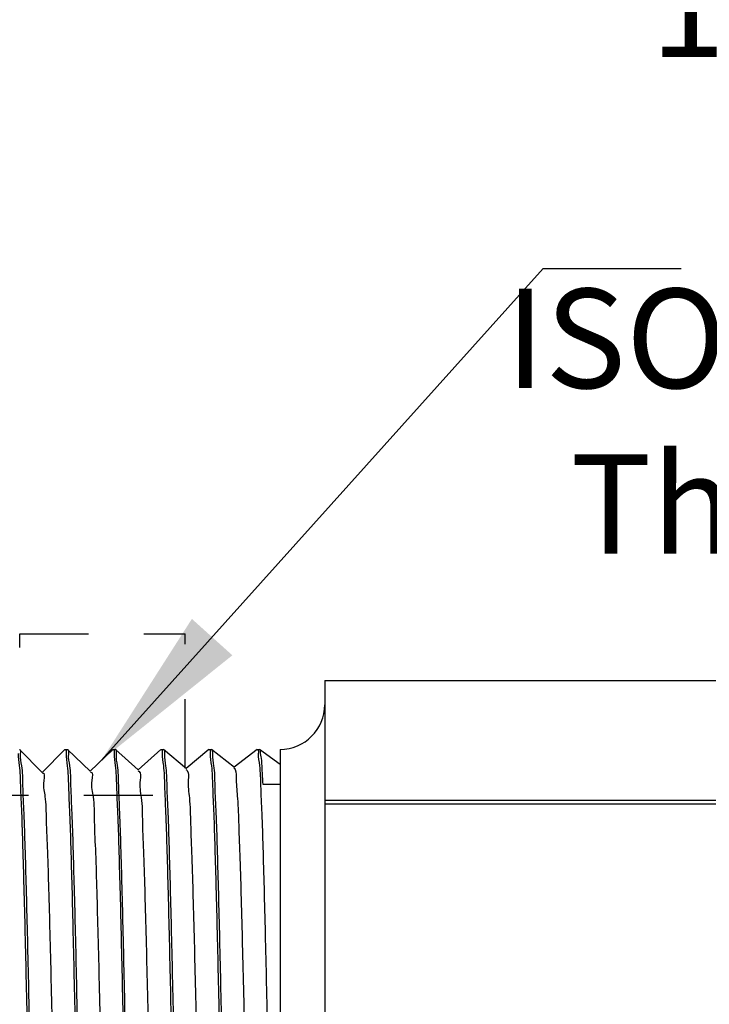
# Model space of a CAD drawing. Extents: x 2 to 18.2, y 3.2 to 14.4.
# Drawn here: x 4.7 to 5.9, y 8.6 to 10.3 of the extents above; entities that cross this region are included whole.
import ezdxf

# ---------------------------------------------------------------- set-up
doc = ezdxf.new("R2010")
doc.units = 0
doc.header["$LTSCALE"] = 0.25
doc.header["$MEASUREMENT"] = 0
doc.linetypes.add('DASHED', pattern=[0.75, 0.5, -0.25])
doc.layers.get('0').update_dxf_attribs({"linetype": 'CONTINUOUS'})
doc.layers.get('DEFPOINTS').update_dxf_attribs({"linetype": 'CONTINUOUS'})
for name, color, linetype in [('03_AXES', 7, 'CONTINUOUS'), ('08_ROUNDS', 7, 'CONTINUOUS'), ('DIM', 2, 'CONTINUOUS'), ('SYSTEM', 9, 'CONTINUOUS')]:
    doc.layers.add(name, color=color, linetype=linetype)
doc.styles.add('ROMAN', font='ROMANS', dxfattribs={"height": 0.18})
doc.dimstyles.get("Standard").update_dxf_attribs({"dimtxt": 0.18, "dimasz": 0.18, "dimexe": 0.18, "dimexo": 0.0625, "dimgap": 0.09, "dimtad": 0, "dimtih": 1, "dimtoh": 1, "dimdec": 4, "dimzin": 0, "dimdsep": 46, "dimtxsty": 'Standard', "dimcen": 0.09, "dimadec": 0, "dimazin": 0, "dimtfac": 1, "dimtdec": 4, "dimtofl": 0, "dimtmove": 0, "dimatfit": 3, "dimfxl": 1, "dimtolj": 1, "dimtzin": 0, "dimarcsym": 0})

# ---------------------------------------------------------------- blocks, each defined once
blk = doc.blocks.new('*D9')
at = {"layer": 'DEFPOINTS', "color": 0, "transparency": 16777216}
for p in [(9.676539454044743, 11.15560061447972), (8.426539454044743, 10.71899382638323), (9.676539454044743, 10.16109325307785)]:
    blk.add_point(p, dxfattribs=at)
at = {"layer": 'DIM', "color": 0, "lineweight": -2, "transparency": 16777216}
for p, q in [((8.426539454044743, 10.86899382638324), (8.426539454044743, 11.30560061447972)), ((9.676539454044743, 10.31109325307786), (9.676539454044743, 11.30560061447972)), ((8.426539454044743, 11.15560061447972), (8.126539454044742, 11.15560061447972)), ((9.376539454044742, 11.15560061447972), (8.726539454044744, 11.15560061447972))]:
    blk.add_line(p, q, dxfattribs=at)
at = {"layer": 'DIM', "color": 0, "transparency": 16777216}
for points in [[(8.726539454044744, 11.20560061447972), (8.726539454044744, 11.10560061447972), (8.426539454044743, 11.15560061447972)], [(9.376539454044742, 11.20560061447972), (9.376539454044742, 11.10560061447972), (9.676539454044743, 11.15560061447972)]]:
    blk.add_solid(points, dxfattribs=at)
at = {"layer": 'DIM', "color": 0, "transparency": 16777216, "insert": (6.296539454044742, 11.15560061447972), "char_height": 0.18, "attachment_point": 5, "style": 'ROMAN'}
blk.add_mtext('\\A1;\\P1-1/4" [32 mm]\\P Escutcheon Adjustment', dxfattribs=at)
blk = doc.blocks.new('F3HSWTEE')
at = {"layer": 'SYSTEM', "linetype": 'DASHED'}
for p, q in [((-1.070843147229537, 0.875), (-0.7708431472295363, 0.875)), ((-1.070843147229539, 0.850500000000002), (-1.070843147229537, 0.875)), ((-0.7708431472295363, 0.6315015478416601), (-0.7708431472295363, 0.875)), ((-1.404793717376259, 0.582975533303772), (-0.7708431472295363, 0.5829755333037685))]:
    blk.add_line(p, q, dxfattribs=at)
blk = doc.blocks.new('2')
at = {"color": 7, "linetype": 'Continuous'}
for p, q in [((6.927984236202754, 14.43425102984118), (6.958921413327756, 14.46502136519119)), ((6.958921334690254, 14.40395120294118), (6.928213478127754, 14.43448160335368)), ((6.959029442877755, 14.40373624499118), (6.958968928977755, 14.40330103431618)), ((6.929685840852754, 14.36976435452869), (6.958932886152756, 14.40053309597869)), ((6.959029442877755, 14.40073624499118), (6.958932886152756, 14.40053309597869)), ((6.958932815840253, 14.33943946795368), (6.929901510252754, 14.36996943655368)), ((6.959029442877755, 14.33923624499118), (6.958964095865255, 14.33878782790369)), ((6.931386672965253, 14.30527758332868), (6.958943715590254, 14.33604482725369)), ((6.958943715590254, 14.33604482725369), (6.959029442877755, 14.33623624499119)), ((6.958943653190254, 14.27492773240368), (6.931588192152756, 14.30545814560369)), ((6.933086740752755, 14.24079071717868), (6.958953901565254, 14.27155655901618)), ((6.959029442877755, 14.27173624499118), (6.958953901565254, 14.27155655901618)), ((6.959029442877755, 14.27473624499118), (6.958967168990255, 14.27429621537869)), ((6.958953846590253, 14.21041599632869), (6.933273559415254, 14.24094784986618)), ((6.934786052315253, 14.17630375712868), (6.958963443965255, 14.20706829126618)), ((6.959029442877755, 14.20723624499118), (6.958963443965255, 14.20706829126618)), ((6.959029442877755, 14.21023624499118), (6.958969154315255, 14.20980166521618)), ((6.958963395927755, 14.14590425980368), (6.934957666677755, 14.17643867785368)), ((6.938801493702755, 14.11498624499118), (6.958972342640254, 14.14258002396618)), ((6.959029442877755, 14.14573624499119), (6.958963765077754, 14.14528695010368)), ((6.959029442877755, 14.14273624499118), (6.958972342640254, 14.14258002396618)), ((6.912403604990255, 14.13823624499119), (6.912403604990255, 14.11498624499118)), ((6.959029442877755, 14.11498624499118), (6.912403604990255, 14.11498624499118))]:
    blk.add_line(p, q, dxfattribs=at)
at = {"color": 9, "linetype": 'Continuous'}
blk.add_line((6.912403604990255, 14.11498624499118), (5.978034494502753, 14.11498624499118), dxfattribs=at)
at = {"color": 7, "linetype": 'Continuous'}
for points, start_tangent, end_tangent in [([(6.953573893190254, 14.46670784579119), (6.937250724627756, 14.46517397155368), (6.910622249802755, 14.46364965745368), (6.874219431815255, 14.46212583501618), (6.828639591365254, 14.46059597556618), (6.774204698840255, 14.45904439405368), (6.712529960877755, 14.45748775986618), (6.645745591152754, 14.45594342815369), (6.575849990052753, 14.45441940557868), (6.503528300952755, 14.45289523116618), (6.430267035665254, 14.45136872579119), (6.357516367452754, 14.44983633156618), (6.287490472640254, 14.44831094995368), (6.220621709915254, 14.44676698105368), (6.158817206990253, 14.44521040982868), (6.104215009340255, 14.44365859439119), (6.058449356952754, 14.44212850750368), (6.021855231440256, 14.44060494017869), (5.994779171315254, 14.43906413402869), (5.978264220852755, 14.43751874050368), (5.972795722977756, 14.43622122374118)], (-0.9992664526818147, 0.03829564655026609), (-0.1432121808280577, -0.989692008284634)), ([(6.959014237790254, 14.46500844531618), (6.953521644065254, 14.46370053070368), (6.937121282727754, 14.46216481641618), (6.910194715865255, 14.46062910212868), (6.873343438452753, 14.45909338784118), (6.827390647190254, 14.45755767355369), (6.773362851440254, 14.45602195926618), (6.712466942877755, 14.45448624497868), (6.646063235540254, 14.45295053069118), (6.575635078452755, 14.45141481640369), (6.502755720290255, 14.44987910211618), (6.429053165465255, 14.44834338782868), (6.356173807340255, 14.44680767354119), (6.285745650252753, 14.44527195925368), (6.219341942877754, 14.44373624496618), (6.158446034352756, 14.44220053067868), (6.104418238602753, 14.44066481639119), (6.058465447302756, 14.43912910214119), (6.021614169890254, 14.43759338785368), (5.994687603027755, 14.43605767356618), (5.978287241690255, 14.43452195927869)], (-0.137857561483399, -0.9904520648379966), (-0.9992282961198177, 0.03927864857000644)), ([(6.927215049290254, 14.43389358741618), (6.927233865590255, 14.43385191662868), (6.917099302527755, 14.43223624499119), (6.895808283852755, 14.43062057335368), (6.863885131790255, 14.42900490167869), (6.822117116315255, 14.42738923004118), (6.771535040015255, 14.42577355840369), (6.713387798765256, 14.42415788676618), (6.649111545965254, 14.42254221512868), (6.580294221665254, 14.42092654349119), (6.508636322465254, 14.41931087185368), (6.435908881940255, 14.41769520021619), (6.363909699327754, 14.41607952857868), (6.294418898277754, 14.41446385690369), (6.229154915015254, 14.41284818526618), (6.169732002852753, 14.41123251362868), (6.117620305152755, 14.40961684199119), (6.074109483440256, 14.40800117035368), (6.040276800815255, 14.40638549871619), (6.016960450565255, 14.40476982707868), (6.004738790465256, 14.40315415544118), (6.004070396802756, 14.40199656197868)], (0.4214216094900661, -0.9068648339498022), (-0.3842603204489516, -0.9232247863486277)), ([(6.958968928977755, 14.40330103431618), (6.953547387552753, 14.40220413055368)], (-0.290663515982491, -0.9568253343618659), (-0.9992324649917316, 0.03917245086215399)), ([(6.953547387552753, 14.40220413055368), (6.936959995602755, 14.40065344585368), (6.909625604840255, 14.39910187180369), (6.872612649590255, 14.39756643374118), (6.827100966777754, 14.39604881177869), (6.773497275552754, 14.39452553897869), (6.712595340515254, 14.39298933164118), (6.646332183552754, 14.39145654591618), (6.576476170565254, 14.38993277950369), (6.503186207690254, 14.38838808910368), (6.428640304640255, 14.38683476886619), (6.355352615390255, 14.38529013554118), (6.285471900177756, 14.38376583666618), (6.218885836940255, 14.38222527786619), (6.157396341102754, 14.38067255087868), (6.103116241602756, 14.37912488395368), (6.057640252340255, 14.37759854065368), (6.021089673252754, 14.37606815871619), (5.994310835990255, 14.37453095140368), (5.978158949315254, 14.37300393524118), (5.972794069752753, 14.37170741747868)], (-0.9992324650363559, 0.03917244972385793), (-0.1365364891716532, -0.9906350423464128)), ([(6.959016100752756, 14.40052230437868), (6.953521644065254, 14.39920053070369), (6.937121282727754, 14.39766481641618), (6.910194715865255, 14.39612910212868), (6.873343438452753, 14.39459338784119), (6.827390647190254, 14.39305767355368), (6.773362851440254, 14.39152195926618), (6.712466942877755, 14.38998624497868), (6.646063235540254, 14.38845053069119), (6.575635078452755, 14.38691481640368), (6.502755720290255, 14.38537910211618), (6.429053165465255, 14.38384338782869), (6.356173807340255, 14.38230767354119), (6.285745650252753, 14.38077195925368), (6.219341942877754, 14.37923624496618), (6.158446034352756, 14.37770053067868), (6.104418238602753, 14.37616481639118), (6.058465447302756, 14.37462910214118), (6.021614169890254, 14.37309338785368), (5.994687603027755, 14.37155767356619), (5.978287241690255, 14.37002195927868)], (-0.1286068044846172, -0.9916956639212735), (-0.9992282961197271, 0.03927864857231052)), ([(6.928503723215254, 14.36960814647868), (6.928533562265256, 14.36922505094118), (6.917469909065254, 14.36760937930369), (6.895240479065255, 14.36599370766618), (6.862392799827754, 14.36437803602868), (6.819737007140255, 14.36276236439118), (6.768325864490254, 14.36114669275368), (6.709428780402756, 14.35953102111618), (6.644500465152753, 14.35791534944118), (6.575145000665254, 14.35629967780369), (6.503076210890255, 14.35468400616618), (6.430075312077754, 14.35306833452868), (6.357946889052753, 14.35145266289119), (6.288474285890254, 14.34983699125368), (6.223375513415255, 14.34822131961618), (6.164260764065254, 14.34660564797868), (6.112592584302755, 14.34498997634118), (6.069649690152754, 14.34337430466618), (6.036495320802755, 14.34175863302868), (6.013950913377755, 14.34014296139119), (6.002575751315254, 14.33852728975368), (6.002534057090256, 14.33793989327869)], (0.1310037492496429, -0.9913818727829035), (0.00013406657339905, -0.9999999910130769)), ([(6.953606097965255, 14.33771237196619), (6.937182740315256, 14.33616915985368), (6.910039551365254, 14.33462166310368), (6.873164213952755, 14.33308676781619), (6.827485037090254, 14.33156056285368), (6.773236330865256, 14.33001859094118), (6.712095975252756, 14.32847733002868), (6.646157728827755, 14.32695264392868), (6.576317267127755, 14.32542938526618), (6.502961866115254, 14.32388340561618), (6.428356413065255, 14.32232884195369), (6.355020570627754, 14.32078304219119), (6.285146753240253, 14.31925856264118), (6.219055027977755, 14.31772934687868), (6.158508934340254, 14.31620220539118), (6.104964901640255, 14.31468153280368), (6.059329190052754, 14.31316094890368), (6.022259382477753, 14.31162424810369), (5.994882579965254, 14.31007141409119), (5.978269758852755, 14.30851951544119), (5.972791956477756, 14.30719346009119)], (-0.9992794800025545, 0.03795419404788575), (-0.1244456946417025, -0.9922264202716758)), ([(6.958964095865255, 14.33878782790369), (6.953606097965255, 14.33771237196619)], (-0.3045317453469878, -0.9525021869139816), (-0.9992794799219683, 0.03795419616960488)), ([(5.978261667177756, 14.30551838305369), (5.994753777402756, 14.30706234370368), (6.021766999527754, 14.30860071497869), (6.058305501890255, 14.31012318891618), (6.104048033990255, 14.31165347924119), (6.158632489265255, 14.31320549432868), (6.220427587265254, 14.31476232224118), (6.287295442490254, 14.31630659455369), (6.357313943127756, 14.31783201182868), (6.430013635452755, 14.31936343675368), (6.503209480002755, 14.32088857495368), (6.575603630052756, 14.32241414492868), (6.645528951252754, 14.32393858517869), (6.712335949265254, 14.32548309647868), (6.774038596640255, 14.32703996440368), (6.828504602802756, 14.32859182832869), (6.874115261915255, 14.33012196861618), (6.910530498065254, 14.33164523890368), (6.937212498102754, 14.33317126510368), (6.953567938265255, 14.33470701032868), (6.959017700015254, 14.33603583456618)], (0.9992388082814605, -0.03901030664128258), (0.120660038679288, 0.9926938878959177)), ([(6.930171754527755, 14.30561802756618), (6.929759503115254, 14.30459818529119), (6.917761949765255, 14.30298251365368), (6.894591241077753, 14.30136684197869), (6.860818181052753, 14.29975117034118), (6.817275792777754, 14.29813549870368), (6.765038771652756, 14.29651982706619), (6.705396960215255, 14.29490415542868), (6.639823499427754, 14.29328848379119), (6.569938442240254, 14.29167281215368), (6.497468728677755, 14.29005714051618), (6.424205511365256, 14.28844146887869), (6.351959885427754, 14.28682579720368), (6.282518117652754, 14.28521012556619), (6.217597481052755, 14.28359445392868), (6.158803787427755, 14.28197878229119), (6.107591667477754, 14.28036311065368), (6.065228581527754, 14.27874743901618), (6.032763450815255, 14.27713176737869), (6.011000686077756, 14.27551609574118), (6.000480256115256, 14.27390042410368), (6.000520782027754, 14.27378473356618)], (-0.2698262209242039, -0.9629090354243037), (0.3532143515445589, -0.9355424211990373)), ([(6.953567938265255, 14.27320701032868), (6.937212498102754, 14.27167126510368), (6.910530498065254, 14.27014523890369), (6.874115261915255, 14.26862196861619), (6.828504602802756, 14.26709182832869), (6.774038596640255, 14.26553996440368), (6.712335949265254, 14.26398309647868), (6.645528951252754, 14.26243858517868), (6.575603630052756, 14.26091414492869), (6.503209480002755, 14.25938857495368), (6.430013635452755, 14.25786343675368), (6.357313943127756, 14.25633201182868), (6.287295442490254, 14.25480659455368), (6.220427587265254, 14.25326232224119), (6.158632489265255, 14.25170549432868), (6.104048033990255, 14.25015347924118), (6.058305501890255, 14.24862318891619), (6.021766999527754, 14.24710071497868), (5.994753777402756, 14.24556234370368), (5.978261667177756, 14.24401838305368), (5.972790347577756, 14.24267999151619)], (-0.9992607076235936, 0.03844526238166381), (-0.1158033853587617, -0.9932721560274658)), ([(6.959019351065255, 14.27154925266619), (6.953521644065254, 14.27020053070368), (6.937121282727754, 14.26866481641619), (6.910194715865255, 14.26712910212868), (6.873343438452753, 14.26559338784118), (6.827390647190254, 14.26405767355369), (6.773362851440254, 14.26252195926619), (6.712466942877755, 14.26098624497868), (6.646063235540254, 14.25945053069118), (6.575635078452755, 14.25791481640369), (6.502755720290255, 14.25637910211618), (6.429053165465255, 14.25484338782868), (6.356173807340255, 14.25330767354118), (6.285745650252753, 14.25177195925369), (6.219341942877754, 14.25023624496618), (6.158446034352756, 14.24870053067868), (6.104418238602753, 14.24716481639119), (6.058465447302756, 14.24562910214119), (6.021614169890254, 14.24409338785368), (5.994687603027755, 14.24255767356618), (5.978287241690255, 14.24102195927868)], (-0.1109443407035808, -0.9938266213308273), (-0.9992282961206338, 0.03927864854924433)), ([(6.958967168990255, 14.27429621537869), (6.953567938265255, 14.27320701032868)], (-0.2958062406189598, -0.9552479615319146), (-0.9992607076015526, 0.0384452629545483)), ([(6.932217179465254, 14.24135738811618), (6.930910985615255, 14.23997131960368), (6.917974877615255, 14.23835564796618), (6.893860191890253, 14.23673997632868), (6.859161075965255, 14.23512430469119), (6.814733457065255, 14.23350863305368), (6.761673929090255, 14.23189296141618), (6.701292685527755, 14.23027728974118), (6.635081167190256, 14.22866161810368), (6.564675222965255, 14.22704594646618), (6.491814694002755, 14.22543027482868), (6.418300419365254, 14.22381460319118), (6.345949726115254, 14.22219893155368), (6.276551503677755, 14.22058325991618), (6.211821973002754, 14.21896758827869), (6.153362244440253, 14.21735191664118), (6.102618713690255, 14.21573624496618), (6.060847275327753, 14.21412057332868), (6.029082239802753, 14.21250490169118), (6.008110722702756, 14.21088923005368), (5.998448070402755, 14.20928143825368)], (-0.5459742081894617, -0.8378019837598203), (0.5385521027031155, -0.8425922101907025)), ([(6.953544481940256, 14.20870372382869), (6.936948360252754, 14.20715262711619), (6.909599995940255, 14.20560065001619), (6.872568890802754, 14.20406482304118), (6.827024765652754, 14.20254648201618), (6.773465409477754, 14.20102469027868), (6.712627920477755, 14.19949011494118), (6.646391933202755, 14.19795788241619), (6.576524190777754, 14.19643380527869), (6.503216290527755, 14.19488871715368), (6.428650800702754, 14.19333498797869), (6.355343670477754, 14.19178994447868), (6.285509178815255, 14.19026667051618), (6.219053323040255, 14.18872930589118), (6.157626230165255, 14.18717868385369), (6.103347325602755, 14.18563198364119), (6.057827847552756, 14.18410550012869), (6.021211510227753, 14.18257403080368), (5.994362163740255, 14.18103460521619), (5.978160854465255, 14.17950420445368), (5.972789043477754, 14.17816684664118)], (-0.9992300702174056, 0.03923349045545966), (-0.1092288747239493, -0.9940166260815458)), ([(6.959020760540255, 14.20706238569119), (6.953521644065254, 14.20570053070369), (6.937121282727754, 14.20416481641618), (6.910194715865255, 14.20262910212868), (6.873343438452753, 14.20109338784119), (6.827390647190254, 14.19955767355369), (6.773362851440254, 14.19802195926618), (6.712466942877755, 14.19648624497868), (6.646063235540254, 14.19495053069119), (6.575635078452755, 14.19341481640368), (6.502755720290255, 14.19187910211618), (6.429053165465255, 14.19034338782869), (6.356173807340255, 14.18880767354118), (6.285745650252753, 14.18727195925368), (6.219341942877754, 14.18573624496618), (6.158446034352756, 14.18420053067869), (6.104418238602753, 14.18266481639118), (6.058465447302756, 14.18112910214118), (6.021614169890254, 14.17959338785368), (5.994687603027755, 14.17805767356618), (5.978287241690255, 14.17652195927869)], (-0.1024921852237101, -0.9947338096033876), (-0.9992282961202811, 0.03927864855821911)), ([(6.958969154315255, 14.20980166521618), (6.953544481940256, 14.20870372382869)], (-0.2900045852826503, -0.9570252559441879), (-0.9992300701654587, 0.03923349177848671)), ([(6.934228470402756, 14.17682380007868), (6.931987319202755, 14.17534445395369), (6.918108159290256, 14.17372878227869), (6.893046968615256, 14.17211311064119), (6.857421301002755, 14.17049743900368), (6.812110000490255, 14.16888176736619), (6.758231521265255, 14.16726609572868), (6.697116320127754, 14.16565042409118), (6.630274002627756, 14.16403475245369), (6.559356034415256, 14.16241908081618), (6.486114938577755, 14.16080340914119), (6.412360987415254, 14.15918773750368), (6.339917458527754, 14.15757206586619), (6.270575561540255, 14.15595639422868), (6.206050149402755, 14.15434072259118), (6.147937309152754, 14.15272505095369), (6.097674881765253, 14.15110937931618), (6.056506886577754, 14.14949370767869), (6.025452731315255, 14.14787803604118), (6.005281969565256, 14.14626236436619), (5.996491710027755, 14.14465113651618)], (-0.682061110220342, -0.7312951811170333), (0.6186642390516666, -0.7856554965877998)), ([(6.953609768952756, 14.14421288875368), (6.937209258590256, 14.14267103586618), (6.910083472865254, 14.14112376767868), (6.873197102877755, 14.13958798217868), (6.827463115790255, 14.13805989175368), (6.773097735215254, 14.13651490214118), (6.711774598415253, 14.13496961042869), (6.645621755840254, 14.13344065971618), (6.575684400477755, 14.13191586959118), (6.502232228652755, 14.13036817435369), (6.427551374090255, 14.12881203340369), (6.354168315852753, 14.12726483061618), (6.284263628277754, 14.12573879556618), (6.218127540365254, 14.12420702954118), (6.157539121265255, 14.12267636031619), (6.104084217552756, 14.12115458792868), (6.058561960715255, 14.11963266782868), (6.021628789265256, 14.11809408921618), (5.994431253890253, 14.11653951670368), (5.978034494502753, 14.11498624499118)], (-0.9992831186755202, 0.03785827162096116), (-0.9899332507678092, -0.1415350098889953)), ([(6.959015573277753, 14.14257236185369), (6.956071173777754, 14.14161124499118), (6.947231860002754, 14.14048624499118), (6.932617556015256, 14.13936124499118), (6.912403604990255, 14.13823624499119)], (-0.1745179997598197, -0.9846539837728946), (-0.9987994886874909, -0.04898552232657113)), ([(6.958963765077754, 14.14528695010368), (6.953609768952756, 14.14421288875368)], (-0.3054656660867881, -0.952203091174438), (-0.9992831186449785, 0.0378582724271161))]:
    blk.add_spline(points, degree=3, dxfattribs=dict(at, start_tangent=start_tangent, end_tangent=end_tangent))
at = {"layer": '03_AXES', "color": 7, "linetype": 'Continuous'}
for p, q in [((6.959029442877755, 14.40373624499118), (6.959029442877755, 14.40073624499118)), ((6.959029442877755, 14.33923624499118), (6.959029442877755, 14.33623624499119)), ((6.959029442877755, 14.27473624499118), (6.959029442877755, 14.27173624499118)), ((6.959029442877755, 14.21023624499118), (6.959029442877755, 14.20723624499118)), ((6.959029442877755, 14.14573624499119), (6.959029442877755, 14.14273624499118)), ((7.051654442877755, 14.05498624499119), (7.051654442877755, 13.52998624499118))]:
    blk.add_line(p, q, dxfattribs=at)
at = {"layer": '08_ROUNDS', "color": 7, "linetype": 'Continuous'}
blk.add_line((7.051649471540253, 14.05498624499119), (5.903404442877756, 14.05498624499119), dxfattribs=at)
at = {"layer": '08_ROUNDS', "color": 9, "linetype": 'Continuous'}
for p, q in [((6.885855278765254, 14.05498624499119), (6.885855278765254, 13.52998624499118)), ((6.890931543852753, 14.05498624499119), (6.890931543852753, 13.52998624499118))]:
    blk.add_line(p, q, dxfattribs=at)
at = {"layer": '08_ROUNDS', "color": 7, "linetype": 'Continuous'}
blk.add_arc((7.019029442877754, 14.11498624499118), 0.06, 180, 270, dxfattribs=at)

msp = doc.modelspace()

# ---------------------------------------------------------------- block references
msp.add_blockref('F3HSWTEE', (5.755024325563104, 8.36151259166694))
at = {"xscale": 1.35, "yscale": 1.35, "zscale": 1.35, "rotation": 90}
msp.add_blockref('2', (24.21134758178351, -0.3674584062180313), dxfattribs=at)

# ---------------------------------------------------------------- texts
at = {"layer": 'DIM', "insert": (6.6152600272202, 9.898485954040607), "char_height": 0.18, "attachment_point": 6, "style": 'ROMAN'}
msp.add_mtext('1" NPT\\Por\\PISO7-1R1\\PThreads', dxfattribs=at)

# ---------------------------------------------------------------- dimensions: what is measured, and where the dimension line sits
at = {"layer": 'DIM'}
dim = msp.add_linear_dim(base=(9.676539454044743, 11.15560061447972), p1=(8.426539454044743, 10.71899382638323), p2=(9.676539454044743, 10.16109325307785), angle=180, text='\\P1-1/4" [32 mm]\\P Escutcheon Adjustment', dimstyle='Standard', override={"dimasz": 0.3, "dimexe": 0.15, "dimexo": 0.15, "dimgap": 0.15, "dimdec": 5, "dimlunit": 5, "dimtxsty": 'ROMAN', "dimcen": 0.1, "dimtdec": 5, "dimfrac": 2}, dxfattribs=at)
dim.commit()
dim.dimension.update_dxf_attribs({"geometry": '*D9', "text_midpoint": (6.296539454044742, 11.15560061447972), "dimtype": 160})

# ---------------------------------------------------------------- leaders
at = {"layer": 'DIM', "annotation_type": 0, "has_hookline": 1, "hookline_direction": 1}
msp.add_leader([(4.832496571241034, 9.007504763894751), (5.633055691095225, 9.898485954040607), (5.883055691095225, 9.898485954040607)], dimstyle='Standard', override={"dimasz": 0.3, "dimexe": 0.15, "dimexo": 0.2, "dimgap": 0.15, "dimdec": 5, "dimpost": '" Dia.', "dimtxsty": 'ROMAN', "dimcen": 0.1, "dimtdec": 5}, dxfattribs=at)

doc.saveas('drawing.dxf')
